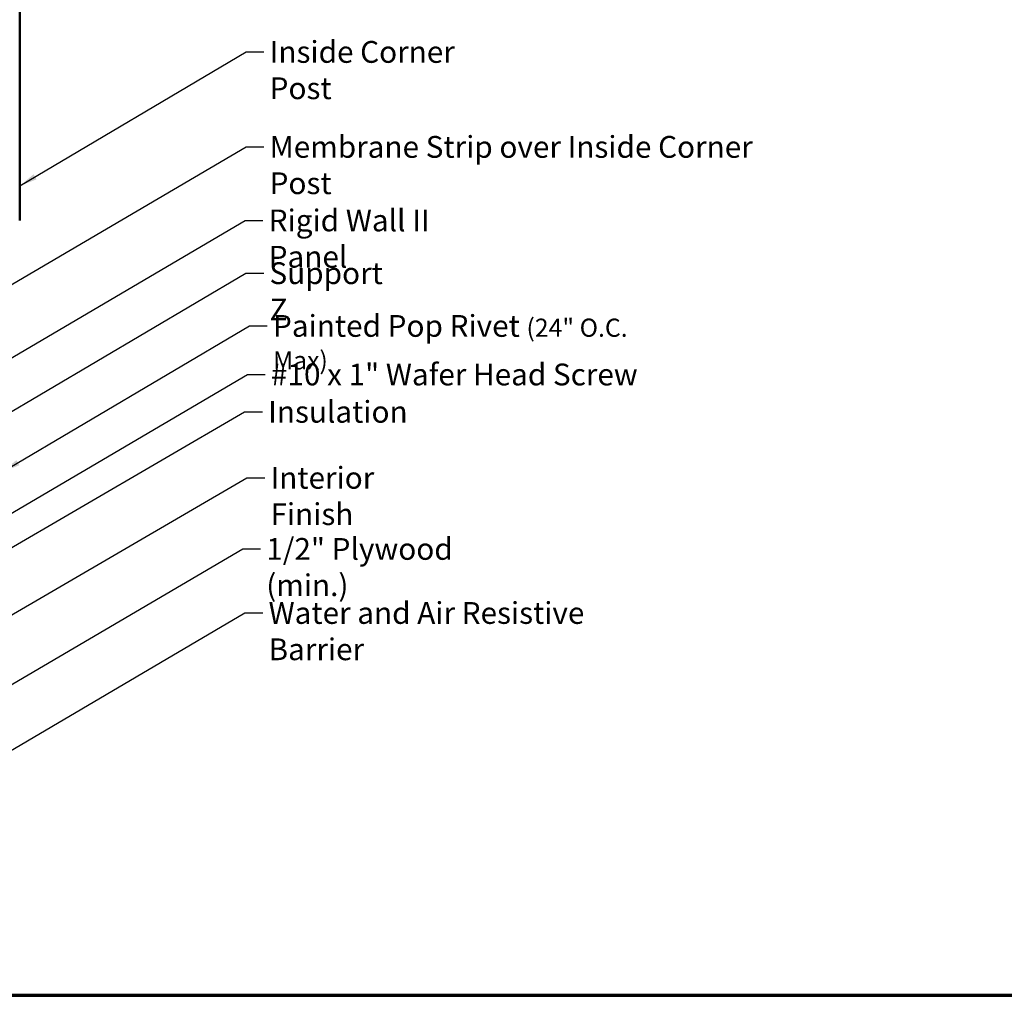
# Model space of a CAD drawing. Units: inches. Extents: x 0.6 to 33.4, y 0.6 to 21.4.
# Drawn here: x 7.9 to 18.8, y 0.6 to 11.3 of the extents above; entities that cross this region are included whole.
import ezdxf

# ---------------------------------------------------------------- set-up
doc = ezdxf.new("R2010")
doc.units = ezdxf.units.IN
doc.header["$LTSCALE"] = 2
doc.header["$MEASUREMENT"] = 0
for name, color, linetype, lineweight in [('Border (ANSI)', 7, 'Continuous', 70), ('Symbol (ANSI)', 7, 'Continuous', 25), ('Visible (ANSI)', 7, 'Continuous', 50)]:
    doc.layers.add(name, color=color, linetype=linetype, lineweight=lineweight)
doc.styles.add('Note Text (ANSI)', font='tahoma.ttf')
doc.dimstyles.new('Default (ANSI)$7', dxfattribs={"dimscale": 2, "dimtxt": 0.12, "dimasz": 0.098425, "dimexe": 0.125, "dimexo": 0.0625, "dimgap": 0.031496, "dimtad": 0, "dimtih": 1, "dimtoh": 1, "dimrnd": 1e-08, "dimzin": 4, "dimdsep": 46, "dimtxsty": 'Note Text (ANSI)', "dimcen": 0.09, "dimdle": 0.393701, "dimclrd": 256, "dimclre": 256, "dimclrt": 256, "dimadec": 0, "dimazin": 1, "dimtfac": 1, "dimtofl": 0, "dimtmove": 0, "dimatfit": 3, "dimfxl": 0, "dimtolj": 1, "dimtzin": 4, "dimlwd": -1, "dimlwe": -1, "dimarcsym": 0})

# ---------------------------------------------------------------- blocks, each defined once
blk = doc.blocks.new('Borders ATAS A Border')
at = {"layer": 'Border (ANSI)'}
blk.add_line((0.3, 0.3), (16.7, 0.3), dxfattribs=at)

msp = doc.modelspace()

# ---------------------------------------------------------------- linework, layer by layer
at = {"layer": 'Visible (ANSI)', "color": 1, "true_color": 0xff0000}
msp.add_line((7.92779, 13.05339), (7.92779, 9.13339), dxfattribs=at)

# ---------------------------------------------------------------- block references
at = {"xscale": 2, "yscale": 2, "zscale": 2}
msp.add_blockref('Borders ATAS A Border', (0, 0), dxfattribs=at)

# ---------------------------------------------------------------- texts
at = {"layer": 'Symbol (ANSI)', "char_height": 0.24, "attachment_point": 1, "style": 'Note Text (ANSI)'}
for s, insert, width in [('{Inside Corner Post}', (10.68082, 11.10946), 2.6839545), ('{Membrane Strip over Inside Corner Post }', (10.68057, 10.06354), 5.9412641), ('{Rigid Wall II Panel}', (10.67024, 9.25356), 2.6862884), ('{Support Z}', (10.67861, 8.67253), 1.4289141), ('{Painted Pop Rivet \\fTahoma|b0|i0;\\H0.2000;(24" O.C. Max)}', (10.71795, 8.09213), 4.4749433), ('{#10 x 1" Wafer Head Screw}', (10.69512, 7.55709), 4.0862237), ('{Insulation}', (10.66411, 7.14601), 1.4361102), ('{Interior Finish}', (10.69001, 6.41932), 2.0252188), ('{1/2" Plywood (min.)}', (10.64336, 5.63616), 2.9218152), ('{Water and Air Resistive Barrier}', (10.66871, 4.93082), 4.4648948)]:
    msp.add_mtext(s, dxfattribs=dict(at, insert=insert, width=width))

# ---------------------------------------------------------------- leaders
at = {"layer": 'Symbol (ANSI)', "annotation_type": 0, "has_hookline": 1, "hookline_direction": 0}
for points, text_width in [([(7.92779, 9.51365), (10.42098, 10.98946), (10.61783, 10.98946)], 2.66917), ([(6.70679, 7.76293), (10.42072, 9.94354), (10.61757, 9.94354)], 5.81464), ([(7.21573, 7.25274), (10.4104, 9.13356), (10.60725, 9.13356)], 2.63984), ([(7.64629, 6.91547), (10.41877, 8.55253), (10.61562, 8.55253)], 1.40954), ([(7.73829, 6.36547), (10.45811, 7.97213), (10.65496, 7.97213)], 4.43675), ([(6.98629, 5.40945), (10.43528, 7.43709), (10.63213, 7.43709)], 4.05985), ([(3.74005, 3.14206), (10.40427, 7.02601), (10.60112, 7.02601)], 1.40083), ([(2.59479, 1.73919), (10.43017, 6.29932), (10.62702, 6.29932)], 1.98995), ([(6.61479, 3.30391), (10.38352, 5.51616), (10.58037, 5.51616)], 2.86872), ([(6.66479, 2.61281), (10.40887, 4.81082), (10.60572, 4.81082)], 4.45958)]:
    msp.add_leader(points, dimstyle='Default (ANSI)$7', override={"dimtad": 0}, dxfattribs=dict(at, text_width=text_width))

doc.saveas('drawing.dxf')
